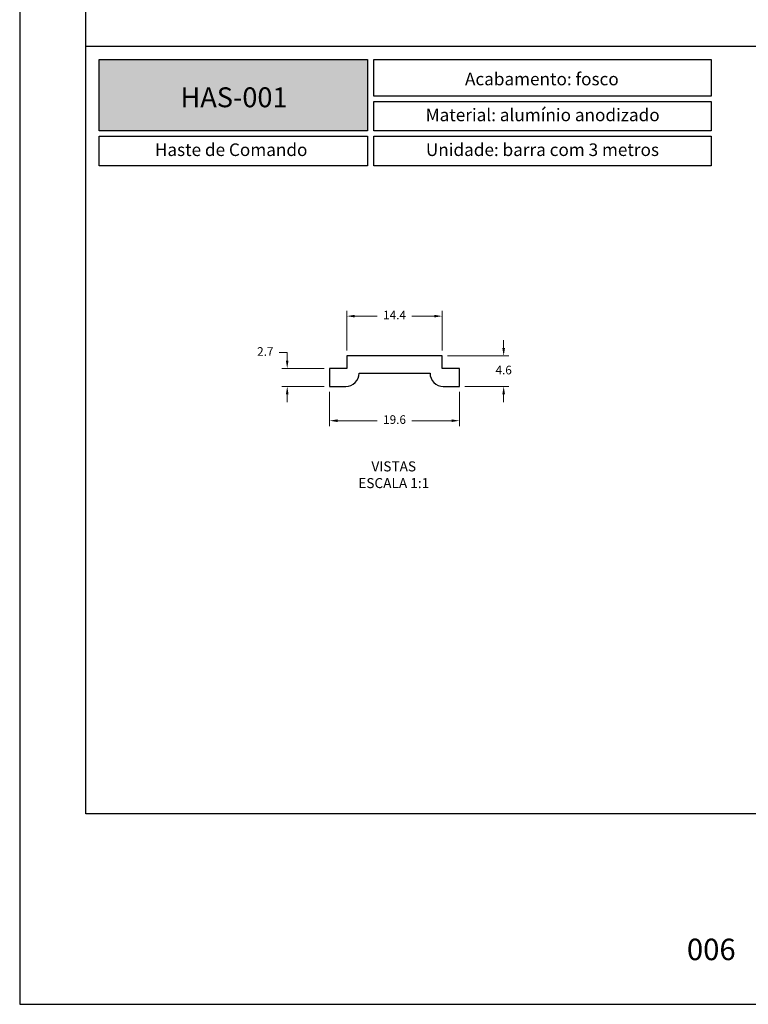
# Model space of a CAD drawing. Units: millimetres. Extents: x -470 to 4500, y 0 to 297.
# Drawn here: x 1200 to 1310, y 0 to 149 of the extents above; entities that cross this region are included whole.
import ezdxf

# ---------------------------------------------------------------- set-up
doc = ezdxf.new("R2010")
doc.units = ezdxf.units.MM
doc.layers.add('@BRANCO', color=7, linetype='Continuous', lineweight=0, true_color=0xffffff)
doc.layers.add('@CINZA', color=7, linetype='Continuous', lineweight=0, true_color=0x58595a)
doc.layers.add('ERUS', color=7, linetype='Continuous', true_color=0xeb3e1b)
doc.layers.add('Layout', color=9, linetype='Continuous')
doc.layers.add('Layout 2 - Gride', color=253, linetype='Continuous')
doc.styles.add('Perfil-01', font='txt', dxfattribs={"height": 1.3})
doc.dimstyles.new('Cota-Perfil 1-1', dxfattribs={"dimtxt": 1.3, "dimasz": 1.2, "dimexe": 0.8, "dimexo": 0.8, "dimgap": 1, "dimtad": 0, "dimtih": 1, "dimtoh": 1, "dimdec": 1, "dimzin": 11, "dimdsep": 46, "dimtxsty": 'Perfil-01', "dimcen": 0.09, "dimadec": 1, "dimazin": 3, "dimtfac": 1, "dimtdec": 1, "dimtofl": 0, "dimtmove": 0, "dimatfit": 1, "dimfxl": 1, "dimfrac": 2, "dimtzin": 11, "dimlwd": 0, "dimlwe": 0, "dimarcsym": 0})

# ---------------------------------------------------------------- blocks, each defined once
blk = doc.blocks.new('*D64')
at = {"color": 0, "lineweight": 0}
for p, q in [((1246.78, 92.39), (1246.78, 87.22)), ((1266.38, 92.39), (1266.38, 87.22)), ((1247.98, 88.02), (1253.96, 88.02)), ((1265.18, 88.02), (1259.21, 88.02))]:
    blk.add_line(p, q, dxfattribs=at)
at = {"color": 0}
for points in [[(1247.98, 88.22), (1247.98, 87.82), (1246.78, 88.02)], [(1265.18, 87.82), (1265.18, 88.22), (1266.38, 88.02)]]:
    blk.add_solid(points, dxfattribs=at)
at = {"layer": 'Defpoints', "color": 0}
for p in [(1246.78, 93.19), (1266.38, 93.19), (1266.38, 88.02)]:
    blk.add_point(p, dxfattribs=at)
at = {"color": 0, "insert": (1256.58, 88.02), "char_height": 1.3, "attachment_point": 5, "style": 'Perfil-01'}
blk.add_mtext('19.6', dxfattribs=at)
blk = doc.blocks.new('*D65')
at = {"color": 0, "lineweight": 0}
for p, q in [((1273.05, 98.99), (1273.05, 100.19)), ((1264.58, 97.79), (1273.85, 97.79)), ((1267.18, 93.19), (1273.85, 93.19)), ((1273.05, 91.99), (1273.05, 90.79))]:
    blk.add_line(p, q, dxfattribs=at)
at = {"color": 0}
for points in [[(1272.85, 98.99), (1273.25, 98.99), (1273.05, 97.79)], [(1273.25, 91.99), (1272.85, 91.99), (1273.05, 93.19)]]:
    blk.add_solid(points, dxfattribs=at)
at = {"layer": 'Defpoints', "color": 0}
for p in [(1263.78, 97.79), (1266.38, 93.19), (1273.05, 93.19)]:
    blk.add_point(p, dxfattribs=at)
at = {"color": 0, "insert": (1273.05, 95.49), "char_height": 1.3, "attachment_point": 5, "style": 'Perfil-01'}
blk.add_mtext('4.6', dxfattribs=at)
blk = doc.blocks.new('*D66')
at = {"color": 0, "lineweight": 0}
for p, q in [((1249.38, 98.59), (1249.38, 104.59)), ((1263.78, 98.59), (1263.78, 104.59)), ((1250.58, 103.79), (1253.96, 103.79)), ((1262.58, 103.79), (1259.21, 103.79))]:
    blk.add_line(p, q, dxfattribs=at)
at = {"color": 0}
for points in [[(1250.58, 103.99), (1250.58, 103.59), (1249.38, 103.79)], [(1262.58, 103.59), (1262.58, 103.99), (1263.78, 103.79)]]:
    blk.add_solid(points, dxfattribs=at)
at = {"layer": 'Defpoints', "color": 0}
for p in [(1263.78, 103.79), (1249.38, 97.79), (1263.78, 97.79)]:
    blk.add_point(p, dxfattribs=at)
at = {"color": 0, "insert": (1256.58, 103.79), "char_height": 1.3, "attachment_point": 5, "style": 'Perfil-01'}
blk.add_mtext('14.4', dxfattribs=at)
blk = doc.blocks.new('*D67')
at = {"color": 0, "lineweight": 0}
for p, q in [((1240.38, 98.29), (1239.18, 98.29)), ((1240.38, 97.09), (1240.38, 98.29)), ((1245.98, 95.89), (1239.58, 95.89)), ((1245.98, 93.19), (1239.58, 93.19)), ((1240.38, 91.99), (1240.38, 90.79))]:
    blk.add_line(p, q, dxfattribs=at)
at = {"color": 0}
for points in [[(1240.18, 97.09), (1240.58, 97.09), (1240.38, 95.89)], [(1240.58, 91.99), (1240.18, 91.99), (1240.38, 93.19)]]:
    blk.add_solid(points, dxfattribs=at)
at = {"layer": 'Defpoints', "color": 0}
for p in [(1240.38, 95.89), (1246.78, 95.89), (1246.78, 93.19)]:
    blk.add_point(p, dxfattribs=at)
at = {"color": 0, "insert": (1237.07, 98.29), "char_height": 1.3, "attachment_point": 5, "style": 'Perfil-01'}
blk.add_mtext('2.7', dxfattribs=at)

msp = doc.modelspace()

# ---------------------------------------------------------------- hatches: boundary and pattern name
at = {"layer": 'ERUS', "lineweight": -3}
h = msp.add_hatch(color=256, dxfattribs=at)
h.dxf.hatch_style = 1
h.paths.add_polyline_path([(1212, 131.732), (1212, 142.5), (1252.514, 142.5), (1252.514, 131.732)])

# ---------------------------------------------------------------- linework, layer by layer
at = {"color": 7, "linetype": 'Continuous', "lineweight": 25}
msp.add_lwpolyline([(1249.384, 97.786), (1249.384, 95.886), (1246.784, 95.886), (1246.784, 93.186), (1249.234, 93.186, 0.4142136), (1251.234, 95.186), (1261.934, 95.186, 0.4142136), (1263.934, 93.186), (1266.384, 93.186), (1266.384, 95.886), (1263.784, 95.886), (1263.784, 97.786)], format="xyb", close=True, dxfattribs=at)
at = {"layer": 'ERUS', "lineweight": -3}
msp.add_line((1210, 144.5), (1400, 144.5), dxfattribs=at)
for points in [[(1212, 142.5), (1252.514, 142.5), (1252.514, 131.732), (1212, 131.732)], [(1253.437, 142.5), (1304.373, 142.5), (1304.373, 136.984), (1253.437, 136.984)], [(1253.437, 136.184), (1304.373, 136.184), (1304.373, 131.732), (1253.437, 131.732)], [(1212, 130.932), (1252.514, 130.932), (1252.514, 126.481), (1212, 126.481)], [(1253.437, 130.932), (1304.373, 130.932), (1304.373, 126.481), (1253.437, 126.481)]]:
    msp.add_lwpolyline(points, close=True, dxfattribs=at)
at = {"layer": 'Layout', "flags": 128}
msp.add_lwpolyline([(1200, 0), (1410, 0), (1410, 297), (1200, 297), (1200, 0)], dxfattribs=at)
at = {"layer": 'Layout 2 - Gride'}
msp.add_lwpolyline([(1210, 260.258), (1400, 260.258), (1400, 28.742), (1210, 28.742)], close=True, dxfattribs=at)

# ---------------------------------------------------------------- texts
at = {"color": 7, "lineweight": -3, "insert": (1295.759, 9.9), "char_height": 3.24, "width": 17.25684, "attachment_point": 1, "style": 'Perfil-01'}
msp.add_mtext('\\pxqc;006', dxfattribs=at)
at = {"layer": '@BRANCO', "lineweight": -3, "insert": (1232.355, 136.795), "char_height": 3, "width": 38.56748, "attachment_point": 5, "style": 'Perfil-01'}
msp.add_mtext('{\\fTitillium Web|b1|i0|c0|p2;HAS-001}', dxfattribs=at)
at = {"layer": '@CINZA', "lineweight": -3, "insert": (1256.461, 79.871), "char_height": 1.512, "width": 21.06215, "attachment_point": 5, "style": 'Perfil-01'}
msp.add_mtext('\\pxqc;VISTAS\\PESCALA 1:1', dxfattribs=at)
at = {"layer": 'ERUS', "lineweight": -3, "char_height": 1.9, "attachment_point": 1, "style": 'Perfil-01'}
for s, insert, width in [('\\pxqc;{\\fTitillium Web|b1|i0|c0|p2;Acabamento: \\fTitillium Web|b0|i0|c0|p2;fosco}', (1254.858, 140.504), 47.91103), ('\\pxqc;{\\fTitillium Web|b1|i0|c0|p2;Material: \\fTitillium Web|b0|i0|c0|p2;alumínio anodizado}', (1254.858, 135.09), 48.16051), ('\\pxqc;{\\W6.44158;}Haste de Comando', (1213.421, 129.839), 36.9938), ('\\pxqc;{\\fTitillium Web|b1|i0|c0|p2;Unidade: \\fTitillium Web|b0|i0|c0|p2;barra com 3 metros}', (1254.858, 129.839), 48.08659)]:
    msp.add_mtext(s, dxfattribs=dict(at, insert=insert, width=width))

# ---------------------------------------------------------------- dimensions: what is measured, and where the dimension line sits
at = {"color": 7}
for base, p1, p2, picture, middle in [((1263.784, 103.791), (1249.384, 97.786), (1263.784, 97.786), '*D66', (1256.584, 103.791)), ((1266.384, 88.024), (1246.784, 93.186), (1266.384, 93.186), '*D64', (1256.584, 88.024))]:
    dim = msp.add_linear_dim(base=base, p1=p1, p2=p2, dimstyle='Cota-Perfil 1-1', dxfattribs=at)
    dim.commit()
    dim.dimension.update_dxf_attribs({"geometry": picture, "text_midpoint": middle})
for base, p1, p2, picture, middle in [((1273.049, 93.186), (1263.784, 97.786), (1266.384, 93.186), '*D65', (1273.049, 95.486)), ((1240.382, 95.886), (1246.784, 93.186), (1246.784, 95.886), '*D67', (1237.073, 98.286))]:
    dim = msp.add_linear_dim(base=base, p1=p1, p2=p2, angle=90, dimstyle='Cota-Perfil 1-1', dxfattribs=at)
    dim.commit()
    dim.dimension.update_dxf_attribs({"geometry": picture, "text_midpoint": middle})

doc.saveas('drawing.dxf')
